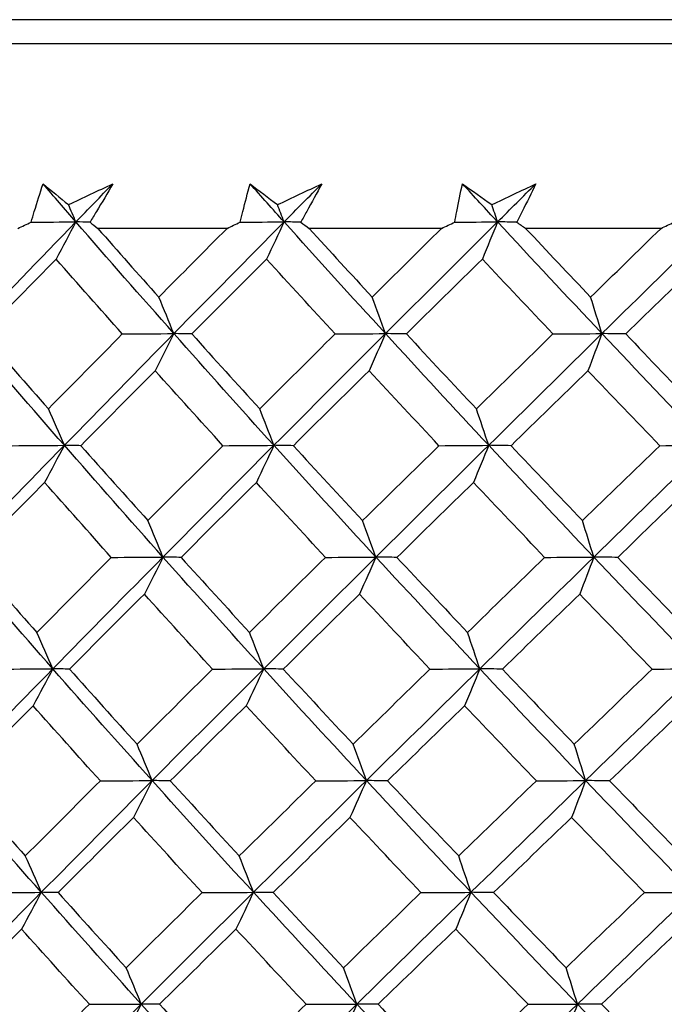
# Model space of a CAD drawing. Units: millimetres. Extents: x 28 to 1011, y 28 to 707.
# Drawn here: x 174 to 178, y 279 to 286 of the extents above; entities that cross this region are included whole.
import ezdxf

# ---------------------------------------------------------------- set-up
doc = ezdxf.new("R2010")
doc.units = ezdxf.units.MM
doc.header["$LTSCALE"] = 3.5
doc.layers.add('Visible (ISO)', color=7, linetype='Continuous', lineweight=25, true_color=0x00003f)
doc.layers.add('Visible Narrow (ISO)', color=7, linetype='Continuous', lineweight=25, true_color=0x00003f)

msp = doc.modelspace()

# ---------------------------------------------------------------- linework, layer by layer
at = {"layer": 'Visible (ISO)'}
for p, q in [((161.4122, 285.3614), (208.8023, 285.3614)), ((174.9113, 284.2328), (174.1229, 284.2328)), ((176.22, 284.2328), (175.4117, 284.2328)), ((177.5577, 284.2328), (176.7321, 284.2328))]:
    msp.add_line(p, q, dxfattribs=at)
for points, knots in [([(173.7165, 284.2707), (173.7229, 284.2923), (173.7295, 284.3138), (173.7534, 284.3918), (173.7711, 284.4483), (173.7894, 284.5049)], [0.01505269, 0.01505269, 0.01505269, 0.01505269, 0.02427677, 0.02427677, 0.04840275, 0.04840275, 0.04840275, 0.04840275]), ([(174.2152, 284.5049), (174.1823, 284.4484), (174.1489, 284.392), (174.1021, 284.314), (174.0891, 284.2923), (174.0759, 284.2707)], [0, 0, 0, 0, 0.02409169, 0.02409169, 0.03335003, 0.03335003, 0.03335003, 0.03335003]), ([(174.9918, 284.2707), (174.997, 284.2923), (175.0024, 284.3138), (175.0219, 284.3918), (175.0365, 284.4483), (175.0517, 284.5049)], [0.01505269, 0.01505269, 0.01505269, 0.01505269, 0.02427677, 0.02427677, 0.04840275, 0.04840275, 0.04840275, 0.04840275]), ([(175.4891, 284.5049), (175.4589, 284.4484), (175.4282, 284.392), (175.3852, 284.314), (175.3731, 284.2923), (175.361, 284.2707)], [0, 0, 0, 0, 0.02409169, 0.02409169, 0.03335003, 0.03335003, 0.03335003, 0.03335003]), ([(176.3001, 284.2707), (176.3041, 284.2923), (176.3082, 284.3138), (176.3233, 284.3918), (176.3348, 284.4483), (176.3467, 284.5049)], [0.01505269, 0.01505269, 0.01505269, 0.01505269, 0.02427677, 0.02427677, 0.04840275, 0.04840275, 0.04840275, 0.04840275]), ([(176.7943, 284.5049), (176.767, 284.4484), (176.7391, 284.392), (176.6999, 284.314), (176.689, 284.2923), (176.6779, 284.2707)], [0, 0, 0, 0, 0.02409169, 0.02409169, 0.03335003, 0.03335003, 0.03335003, 0.03335003])]:
    msp.add_open_spline(points, degree=3, knots=knots, dxfattribs=at)
for points in [[(173.9898, 284.2727), (173.9227, 284.3501), (173.856, 284.4275), (173.7894, 284.5049)], [(173.7894, 284.5049), (173.8407, 284.4625), (173.8923, 284.4201), (173.9442, 284.3777)], [(173.9442, 284.3777), (174.0345, 284.4201), (174.1249, 284.4625), (174.2152, 284.5049)], [(173.9898, 284.2727), (174.0648, 284.3501), (174.1399, 284.4275), (174.2152, 284.5049)], [(175.2593, 284.2727), (175.1899, 284.3501), (175.1207, 284.4275), (175.0517, 284.5049)], [(175.0517, 284.5049), (175.1071, 284.4625), (175.1629, 284.4201), (175.2189, 284.3777)], [(175.2189, 284.3777), (175.309, 284.4201), (175.3991, 284.4625), (175.4891, 284.5049)], [(175.2593, 284.2727), (175.3358, 284.3501), (175.4124, 284.4275), (175.4891, 284.5049)], [(176.5609, 284.2727), (176.4893, 284.3501), (176.4179, 284.4275), (176.3467, 284.5049)], [(176.3467, 284.5049), (176.4062, 284.4625), (176.4659, 284.4201), (176.5259, 284.3777)], [(176.5259, 284.3777), (176.6154, 284.4201), (176.7049, 284.4625), (176.7943, 284.5049)], [(176.5609, 284.2727), (176.6387, 284.3501), (176.7165, 284.4275), (176.7943, 284.5049)], [(173.9898, 284.2727), (173.9747, 284.3078), (173.9595, 284.3428), (173.9442, 284.3777)], [(175.2593, 284.2727), (175.2459, 284.3078), (175.2325, 284.3428), (175.2189, 284.3777)], [(176.5609, 284.2727), (176.5493, 284.3078), (176.5376, 284.3428), (176.5259, 284.3777)], [(173.3313, 283.5907), (173.5499, 283.8181), (173.7694, 284.0454), (173.9898, 284.2727)], [(173.6358, 284.2328), (173.6627, 284.2454), (173.6896, 284.258), (173.7165, 284.2707)], [(173.7165, 284.2707), (173.8076, 284.2714), (173.8987, 284.272), (173.9898, 284.2727)], [(173.9898, 284.2727), (173.9498, 284.1963), (173.9095, 284.1206), (173.869, 284.0454)], [(174.0759, 284.2707), (174.0472, 284.2714), (174.0185, 284.272), (173.9898, 284.2727)], [(174.5871, 283.5907), (174.3859, 283.8181), (174.1868, 284.0454), (173.9898, 284.2727)], [(174.0759, 284.2707), (174.0916, 284.258), (174.1072, 284.2454), (174.1229, 284.2328)], [(174.1229, 284.2328), (174.2463, 284.0928), (174.3703, 283.953), (174.4951, 283.8134)], [(174.4951, 283.8134), (174.6335, 283.9531), (174.7722, 284.0929), (174.9113, 284.2328)], [(174.5871, 283.5907), (174.8105, 283.8181), (175.0345, 284.0454), (175.2593, 284.2727)], [(174.9113, 284.2328), (174.9381, 284.2454), (174.965, 284.258), (174.9918, 284.2707)], [(174.9918, 284.2707), (175.0809, 284.2714), (175.1701, 284.272), (175.2593, 284.2727)], [(175.2593, 284.2727), (175.2239, 284.1963), (175.1882, 284.1206), (175.1523, 284.0454)], [(175.361, 284.2707), (175.3271, 284.2714), (175.2932, 284.272), (175.2593, 284.2727)], [(175.8773, 283.5907), (175.6693, 283.8181), (175.4633, 284.0454), (175.2593, 284.2727)], [(175.361, 284.2707), (175.3779, 284.258), (175.3948, 284.2454), (175.4117, 284.2328)], [(175.4117, 284.2328), (175.5393, 284.0928), (175.6676, 283.953), (175.7965, 283.8134)], [(175.7965, 283.8134), (175.9374, 283.9531), (176.0786, 284.0929), (176.22, 284.2328)], [(175.8773, 283.5907), (176.1047, 283.8181), (176.3325, 284.0454), (176.5609, 284.2727)], [(176.22, 284.2328), (176.2467, 284.2454), (176.2734, 284.258), (176.3001, 284.2707)], [(176.3001, 284.2707), (176.387, 284.2714), (176.474, 284.272), (176.5609, 284.2727)], [(176.5609, 284.2727), (176.5302, 284.1963), (176.4992, 284.1206), (176.4681, 284.0454)], [(176.6779, 284.2707), (176.639, 284.2714), (176.6, 284.272), (176.5609, 284.2727)], [(177.1976, 283.5907), (176.9835, 283.8181), (176.7713, 284.0454), (176.5609, 284.2727)], [(176.6779, 284.2707), (176.696, 284.258), (176.714, 284.2454), (176.7321, 284.2328)], [(176.7321, 284.2328), (176.8636, 284.0928), (176.9957, 283.953), (177.1284, 283.8134)], [(177.1284, 283.8134), (177.2713, 283.9531), (177.4144, 284.0929), (177.5577, 284.2328)], [(177.1976, 283.5907), (177.4282, 283.8181), (177.6592, 284.0454), (177.8905, 284.2727)], [(177.5577, 284.2328), (177.5842, 284.2454), (177.6106, 284.258), (177.6371, 284.2707)], [(173.869, 284.0454), (173.7197, 283.893), (173.5708, 283.7408), (173.4224, 283.5885)], [(174.2727, 283.5885), (174.1373, 283.7407), (174.0027, 283.893), (173.869, 284.0454)], [(175.1523, 284.0454), (175, 283.893), (174.8481, 283.7408), (174.6966, 283.5885)], [(175.57, 283.5885), (175.4301, 283.7407), (175.2908, 283.893), (175.1523, 284.0454)], [(176.4681, 284.0454), (176.3133, 283.893), (176.1588, 283.7408), (176.0047, 283.5885)], [(176.8985, 283.5885), (176.7544, 283.7407), (176.6109, 283.893), (176.4681, 284.0454)], [(177.8121, 284.0454), (177.6553, 283.893), (177.4987, 283.7408), (177.3424, 283.5885)], [(174.5871, 283.5907), (174.5567, 283.6655), (174.526, 283.7397), (174.4951, 283.8134)], [(175.8773, 283.5907), (175.8506, 283.6655), (175.8237, 283.7397), (175.7965, 283.8134)], [(177.1976, 283.5907), (177.1747, 283.6655), (177.1516, 283.7397), (177.1284, 283.8134)], [(173.9195, 282.9088), (173.7212, 283.1361), (173.5251, 283.3634), (173.3313, 283.5907)], [(173.4224, 283.5885), (173.5547, 283.436), (173.6879, 283.2835), (173.8219, 283.1312)], [(173.8219, 283.1312), (173.9717, 283.2836), (174.122, 283.436), (174.2727, 283.5885)], [(173.9195, 282.9088), (174.1412, 283.1361), (174.3638, 283.3634), (174.5871, 283.5907)], [(174.2727, 283.5885), (174.3775, 283.5893), (174.4823, 283.59), (174.5871, 283.5907)], [(174.5871, 283.5907), (174.5494, 283.5145), (174.5114, 283.4389), (174.4732, 283.364)], [(174.6966, 283.5885), (174.6601, 283.5893), (174.6236, 283.59), (174.5871, 283.5907)], [(175.197, 282.9088), (174.9917, 283.1361), (174.7884, 283.3634), (174.5871, 283.5907)], [(174.6966, 283.5885), (174.8338, 283.436), (174.9718, 283.2835), (175.1106, 283.1312)], [(175.1106, 283.1312), (175.2634, 283.2836), (175.4165, 283.436), (175.57, 283.5885)], [(175.197, 282.9088), (175.4232, 283.1361), (175.6499, 283.3634), (175.8773, 283.5907)], [(175.57, 283.5885), (175.6725, 283.5893), (175.7749, 283.59), (175.8773, 283.5907)], [(175.8773, 283.5907), (175.8442, 283.5145), (175.8109, 283.4389), (175.7774, 283.364)], [(176.0047, 283.5885), (175.9622, 283.5893), (175.9198, 283.59), (175.8773, 283.5907)], [(176.5069, 282.9088), (176.2951, 283.1361), (176.0853, 283.3634), (175.8773, 283.5907)], [(176.0047, 283.5885), (176.1464, 283.436), (176.2888, 283.2835), (176.4319, 283.1312)], [(176.4319, 283.1312), (176.5871, 283.2836), (176.7427, 283.436), (176.8985, 283.5885)], [(176.5069, 282.9088), (176.7367, 283.1361), (176.9669, 283.3634), (177.1976, 283.5907)], [(176.8985, 283.5885), (176.9982, 283.5893), (177.0979, 283.59), (177.1976, 283.5907)], [(177.1976, 283.5907), (177.1692, 283.5145), (177.1406, 283.4389), (177.1119, 283.364)], [(177.3424, 283.5885), (177.2942, 283.5893), (177.2459, 283.59), (177.1976, 283.5907)], [(177.8448, 282.9088), (177.6273, 283.1361), (177.4116, 283.3634), (177.1976, 283.5907)], [(177.3424, 283.5885), (177.4882, 283.436), (177.6345, 283.2835), (177.7815, 283.1312)], [(174.4732, 283.364), (174.3218, 283.2115), (174.1707, 283.0591), (174.0202, 282.9067)], [(174.8857, 282.9067), (174.7474, 283.059), (174.6099, 283.2114), (174.4732, 283.364)], [(175.7774, 283.364), (175.6232, 283.2115), (175.4693, 283.0591), (175.3159, 282.9067)], [(176.2033, 282.9067), (176.0606, 283.059), (175.9186, 283.2114), (175.7774, 283.364)], [(177.1119, 283.364), (176.9555, 283.2115), (176.7993, 283.0591), (176.6435, 282.9067)], [(177.5499, 282.9067), (177.4033, 283.059), (177.2573, 283.2114), (177.1119, 283.364)], [(173.9195, 282.9088), (173.8872, 282.9835), (173.8547, 283.0576), (173.8219, 283.1312)], [(175.197, 282.9088), (175.1685, 282.9835), (175.1397, 283.0576), (175.1106, 283.1312)], [(176.5069, 282.9088), (176.4821, 282.9835), (176.4571, 283.0576), (176.4319, 283.1312)], [(173.2571, 282.2268), (173.477, 282.4541), (173.6978, 282.6814), (173.9195, 282.9088)], [(173.6015, 282.9067), (173.7075, 282.9074), (173.8135, 282.9081), (173.9195, 282.9088)], [(173.9195, 282.9088), (173.8795, 282.8327), (173.8393, 282.7573), (173.7988, 282.6825)], [(174.0202, 282.9067), (173.9866, 282.9074), (173.9531, 282.9081), (173.9195, 282.9088)], [(174.5208, 282.2268), (174.3182, 282.4542), (174.1178, 282.6814), (173.9195, 282.9088)], [(174.0202, 282.9067), (174.1555, 282.754), (174.2917, 282.6015), (174.4288, 282.4491)], [(174.4288, 282.4491), (174.5807, 282.6015), (174.733, 282.7541), (174.8857, 282.9067)], [(174.5208, 282.2268), (174.7455, 282.4541), (174.9709, 282.6814), (175.197, 282.9088)], [(174.8857, 282.9067), (174.9895, 282.9074), (175.0933, 282.9081), (175.197, 282.9088)], [(175.197, 282.9088), (175.1616, 282.8327), (175.126, 282.7573), (175.0901, 282.6825)], [(175.3159, 282.9067), (175.2763, 282.9074), (175.2367, 282.9081), (175.197, 282.9088)], [(175.8191, 282.2268), (175.6098, 282.4542), (175.4024, 282.6814), (175.197, 282.9088)], [(175.3159, 282.9067), (175.4559, 282.754), (175.5968, 282.6015), (175.7383, 282.4491)], [(175.7383, 282.4491), (175.893, 282.6015), (176.048, 282.7541), (176.2033, 282.9067)], [(175.8191, 282.2268), (176.0479, 282.4541), (176.2771, 282.6814), (176.5069, 282.9088)], [(176.2033, 282.9067), (176.3045, 282.9074), (176.4057, 282.9081), (176.5069, 282.9088)], [(176.5069, 282.9088), (176.4762, 282.8327), (176.4452, 282.7573), (176.4141, 282.6825)], [(176.6435, 282.9067), (176.598, 282.9074), (176.5524, 282.9081), (176.5069, 282.9088)], [(177.1477, 282.2268), (176.9323, 282.4542), (176.7187, 282.6814), (176.5069, 282.9088)], [(176.6435, 282.9067), (176.7878, 282.754), (176.9328, 282.6015), (177.0785, 282.4491)], [(177.0785, 282.4491), (177.2354, 282.6015), (177.3925, 282.7541), (177.5499, 282.9067)], [(177.1477, 282.2268), (177.3798, 282.4541), (177.6121, 282.6814), (177.8448, 282.9088)], [(177.5499, 282.9067), (177.6482, 282.9074), (177.7465, 282.9081), (177.8448, 282.9088)], [(173.7988, 282.6825), (173.6483, 282.5299), (173.4984, 282.3774), (173.3489, 282.2249)], [(174.2057, 282.2249), (174.0692, 282.3773), (173.9336, 282.5298), (173.7988, 282.6825)], [(175.0901, 282.6825), (174.9367, 282.5299), (174.7836, 282.3774), (174.631, 282.2249)], [(175.5112, 282.2249), (175.3701, 282.3773), (175.2297, 282.5298), (175.0901, 282.6825)], [(176.4141, 282.6825), (176.2582, 282.5299), (176.1025, 282.3774), (175.9472, 282.2249)], [(176.848, 282.2249), (176.7027, 282.3773), (176.558, 282.5298), (176.4141, 282.6825)], [(177.7665, 282.6825), (177.6085, 282.5299), (177.4508, 282.3774), (177.2933, 282.2249)], [(174.5208, 282.2268), (174.4904, 282.3015), (174.4597, 282.3756), (174.4288, 282.4491)], [(175.8191, 282.2268), (175.7924, 282.3015), (175.7655, 282.3756), (175.7383, 282.4491)], [(177.1477, 282.2268), (177.1248, 282.3015), (177.1017, 282.3756), (177.0785, 282.4491)], [(173.8492, 281.5448), (173.6496, 281.7722), (173.4522, 281.9995), (173.2571, 282.2268)], [(173.3489, 282.2249), (173.4822, 282.0721), (173.6165, 281.9195), (173.7516, 281.7669)], [(173.7516, 281.7669), (173.9025, 281.9195), (174.0539, 282.0722), (174.2057, 282.2249)], [(173.8492, 281.5448), (174.0723, 281.7722), (174.2961, 281.9995), (174.5208, 282.2268)], [(174.2057, 282.2249), (174.3107, 282.2255), (174.4158, 282.2262), (174.5208, 282.2268)], [(174.5208, 282.2268), (174.4831, 282.1509), (174.4451, 282.0757), (174.407, 282.001)], [(174.631, 282.2249), (174.5943, 282.2255), (174.5576, 282.2262), (174.5208, 282.2268)], [(175.1348, 281.5448), (174.9281, 281.7722), (174.7234, 281.9995), (174.5208, 282.2268)], [(174.631, 282.2249), (174.7693, 282.0721), (174.9084, 281.9195), (175.0483, 281.7669)], [(175.0483, 281.7669), (175.2022, 281.9195), (175.3565, 282.0722), (175.5112, 282.2249)], [(175.1348, 281.5448), (175.3623, 281.7722), (175.5904, 281.9995), (175.8191, 282.2268)], [(175.5112, 282.2249), (175.6138, 282.2255), (175.7165, 282.2262), (175.8191, 282.2268)], [(175.8191, 282.2268), (175.786, 282.1509), (175.7527, 282.0757), (175.7192, 282.001)], [(175.9472, 282.2249), (175.9045, 282.2255), (175.8618, 282.2262), (175.8191, 282.2268)], [(176.4529, 281.5448), (176.2397, 281.7722), (176.0285, 281.9995), (175.8191, 282.2268)], [(175.9472, 282.2249), (176.09, 282.0721), (176.2336, 281.9195), (176.3778, 281.7669)], [(176.3778, 281.7669), (176.5342, 281.9195), (176.691, 282.0722), (176.848, 282.2249)], [(176.4529, 281.5448), (176.6841, 281.7722), (176.9157, 281.9995), (177.1477, 282.2268)], [(176.848, 282.2249), (176.9479, 282.2255), (177.0478, 282.2262), (177.1477, 282.2268)], [(177.1477, 282.2268), (177.1193, 282.1509), (177.0908, 282.0757), (177.0621, 282.001)], [(177.2933, 282.2249), (177.2448, 282.2255), (177.1963, 282.2262), (177.1477, 282.2268)], [(177.7992, 281.5448), (177.5803, 281.7722), (177.3631, 281.9995), (177.1477, 282.2268)], [(177.2933, 282.2249), (177.4402, 282.0721), (177.5877, 281.9195), (177.7358, 281.7669)], [(174.407, 282.001), (174.2544, 281.8483), (174.1023, 281.6957), (173.9506, 281.5431)], [(174.8228, 281.5431), (174.6834, 281.6956), (174.5447, 281.8482), (174.407, 282.001)], [(175.7192, 282.001), (175.5639, 281.8483), (175.4089, 281.6957), (175.2543, 281.5431)], [(176.1486, 281.5431), (176.0047, 281.6956), (175.8616, 281.8482), (175.7192, 282.001)], [(177.0621, 282.001), (176.9045, 281.8483), (176.7472, 281.6957), (176.5901, 281.5431)], [(177.5036, 281.5431), (177.3557, 281.6956), (177.2086, 281.8482), (177.0621, 282.001)], [(173.8492, 281.5448), (173.817, 281.6194), (173.7844, 281.6935), (173.7516, 281.7669)], [(175.1348, 281.5448), (175.1062, 281.6194), (175.0774, 281.6935), (175.0483, 281.7669)], [(176.4529, 281.5448), (176.4281, 281.6194), (176.4031, 281.6935), (176.3778, 281.7669)], [(173.1828, 280.8629), (173.4041, 281.0902), (173.6262, 281.3175), (173.8492, 281.5448)], [(173.5306, 281.5431), (173.6368, 281.5437), (173.743, 281.5443), (173.8492, 281.5448)], [(173.8492, 281.5448), (173.8092, 281.4691), (173.769, 281.394), (173.7285, 281.3195)], [(173.9506, 281.5431), (173.9168, 281.5437), (173.883, 281.5443), (173.8492, 281.5448)], [(174.4545, 280.8629), (174.2506, 281.0902), (174.0488, 281.3175), (173.8492, 281.5448)], [(173.9506, 281.5431), (174.087, 281.3902), (174.2243, 281.2374), (174.3624, 281.0848)], [(174.3624, 281.0848), (174.5155, 281.2375), (174.6689, 281.3902), (174.8228, 281.5431)], [(174.4545, 280.8629), (174.6806, 281.0902), (174.9073, 281.3175), (175.1348, 281.5448)], [(174.8228, 281.5431), (174.9268, 281.5437), (175.0308, 281.5443), (175.1348, 281.5448)], [(175.1348, 281.5448), (175.0994, 281.4691), (175.0637, 281.394), (175.0279, 281.3195)], [(175.2543, 281.5431), (175.2145, 281.5437), (175.1746, 281.5443), (175.1348, 281.5448)], [(175.7609, 280.8629), (175.5502, 281.0902), (175.3415, 281.3175), (175.1348, 281.5448)], [(175.2543, 281.5431), (175.3955, 281.3902), (175.5374, 281.2374), (175.6802, 281.0848)], [(175.6802, 281.0848), (175.8359, 281.2375), (175.9921, 281.3902), (176.1486, 281.5431)], [(175.7609, 280.8629), (175.9911, 281.0902), (176.2217, 281.3175), (176.4529, 281.5448)], [(176.1486, 281.5431), (176.25, 281.5437), (176.3514, 281.5443), (176.4529, 281.5448)], [(176.4529, 281.5448), (176.4221, 281.4691), (176.3912, 281.394), (176.3601, 281.3195)], [(176.5901, 281.5431), (176.5444, 281.5437), (176.4987, 281.5443), (176.4529, 281.5448)], [(177.0979, 280.8629), (176.881, 281.0902), (176.6661, 281.3175), (176.4529, 281.5448)], [(176.5901, 281.5431), (176.7356, 281.3902), (176.8818, 281.2374), (177.0286, 281.0848)], [(177.0286, 281.0848), (177.1867, 281.2375), (177.345, 281.3902), (177.5036, 281.5431)], [(177.0979, 280.8629), (177.3313, 281.0902), (177.5651, 281.3175), (177.7992, 281.5448)], [(177.5036, 281.5431), (177.6021, 281.5437), (177.7006, 281.5443), (177.7992, 281.5448)], [(173.7285, 281.3195), (173.577, 281.1667), (173.4259, 281.014), (173.2753, 280.8613)], [(174.1387, 280.8613), (174.0011, 281.0139), (173.8644, 281.1667), (173.7285, 281.3195)], [(175.0279, 281.3195), (174.8733, 281.1667), (174.7191, 281.014), (174.5654, 280.8613)], [(175.4523, 280.8613), (175.31, 281.0139), (175.1686, 281.1667), (175.0279, 281.3195)], [(176.3601, 281.3195), (176.203, 281.1667), (176.0462, 281.014), (175.8897, 280.8613)], [(176.7974, 280.8613), (176.6509, 281.0139), (176.5051, 281.1667), (176.3601, 281.3195)], [(177.7209, 281.3195), (177.5617, 281.1667), (177.4028, 281.014), (177.2442, 280.8613)], [(174.4545, 280.8629), (174.4241, 280.9374), (174.3934, 281.0114), (174.3624, 281.0848)], [(175.7609, 280.8629), (175.7342, 280.9374), (175.7073, 281.0114), (175.6802, 281.0848)], [(177.0979, 280.8629), (177.075, 280.9374), (177.0519, 281.0114), (177.0286, 281.0848)], [(173.7789, 280.1809), (173.578, 280.4083), (173.3793, 280.6355), (173.1828, 280.8629)], [(173.7789, 280.1809), (174.0033, 280.4083), (174.2285, 280.6355), (174.4545, 280.8629)], [(174.1387, 280.8613), (174.244, 280.8618), (174.3493, 280.8623), (174.4545, 280.8629)], [(174.4545, 280.8629), (174.4168, 280.7873), (174.3789, 280.7124), (174.3407, 280.638)], [(174.5654, 280.8613), (174.5284, 280.8618), (174.4915, 280.8623), (174.4545, 280.8629)], [(175.0725, 280.1809), (174.8644, 280.4083), (174.6585, 280.6355), (174.4545, 280.8629)], [(175.0725, 280.1809), (175.3014, 280.4083), (175.5308, 280.6355), (175.7609, 280.8629)], [(175.4523, 280.8613), (175.5552, 280.8618), (175.6581, 280.8623), (175.7609, 280.8629)], [(175.7609, 280.8629), (175.7279, 280.7873), (175.6946, 280.7124), (175.6611, 280.638)], [(175.8897, 280.8613), (175.8468, 280.8618), (175.8039, 280.8623), (175.7609, 280.8629)], [(176.3988, 280.1809), (176.1843, 280.4083), (175.9717, 280.6355), (175.7609, 280.8629)], [(176.3988, 280.1809), (176.6314, 280.4083), (176.8644, 280.6355), (177.0979, 280.8629)], [(176.7974, 280.8613), (176.8976, 280.8618), (176.9977, 280.8623), (177.0979, 280.8629)], [(177.0979, 280.8629), (177.0695, 280.7873), (177.041, 280.7124), (177.0123, 280.638)], [(177.2442, 280.8613), (177.1954, 280.8618), (177.1467, 280.8623), (177.0979, 280.8629)], [(177.7536, 280.1809), (177.5332, 280.4083), (177.3147, 280.6355), (177.0979, 280.8629)], [(173.2753, 280.8613), (173.4097, 280.7083), (173.5451, 280.5554), (173.6813, 280.4026)], [(173.6813, 280.4026), (173.8333, 280.5554), (173.9858, 280.7083), (174.1387, 280.8613)], [(174.5654, 280.8613), (174.7047, 280.7083), (174.845, 280.5554), (174.986, 280.4026)], [(174.986, 280.4026), (175.1411, 280.5554), (175.2965, 280.7083), (175.4523, 280.8613)], [(175.8897, 280.8613), (176.0337, 280.7083), (176.1783, 280.5554), (176.3238, 280.4026)], [(176.3238, 280.4026), (176.4814, 280.5554), (176.6392, 280.7083), (176.7974, 280.8613)], [(177.2442, 280.8613), (177.3922, 280.7083), (177.5408, 280.5554), (177.6902, 280.4026)], [(174.3407, 280.638), (174.187, 280.4851), (174.0338, 280.3323), (173.881, 280.1795)], [(174.7598, 280.1795), (174.6193, 280.3322), (174.4796, 280.4851), (174.3407, 280.638)], [(175.6611, 280.638), (175.5046, 280.4851), (175.3485, 280.3323), (175.1927, 280.1795)], [(176.0938, 280.1795), (175.9488, 280.3322), (175.8046, 280.4851), (175.6611, 280.638)], [(177.0123, 280.638), (176.8535, 280.4851), (176.695, 280.3323), (176.5368, 280.1795)], [(177.4572, 280.1795), (177.3082, 280.3322), (177.1599, 280.4851), (177.0123, 280.638)], [(173.7789, 280.1809), (173.7467, 280.2554), (173.7141, 280.3293), (173.6813, 280.4026)], [(175.0725, 280.1809), (175.0439, 280.2554), (175.0151, 280.3293), (174.986, 280.4026)], [(176.3988, 280.1809), (176.374, 280.2554), (176.349, 280.3293), (176.3238, 280.4026)], [(173.1086, 279.499), (173.3311, 279.7263), (173.5546, 279.9536), (173.7789, 280.1809)], [(173.4596, 280.1795), (173.566, 280.18), (173.6725, 280.1804), (173.7789, 280.1809)], [(173.7789, 280.1809), (173.739, 280.1055), (173.6987, 280.0307), (173.6583, 279.9565)], [(173.881, 280.1795), (173.847, 280.18), (173.813, 280.1804), (173.7789, 280.1809)], [(174.3882, 279.499), (174.183, 279.7263), (173.9799, 279.9536), (173.7789, 280.1809)], [(173.881, 280.1795), (174.0185, 280.0264), (174.1568, 279.8734), (174.2961, 279.7205)], [(174.2961, 279.7205), (174.4502, 279.8734), (174.6048, 280.0264), (174.7598, 280.1795)], [(174.3882, 279.499), (174.6156, 279.7263), (174.8437, 279.9536), (175.0725, 280.1809)], [(174.7598, 280.1795), (174.8641, 280.18), (174.9683, 280.1804), (175.0725, 280.1809)], [(175.0725, 280.1809), (175.0371, 280.1055), (175.0015, 280.0307), (174.9657, 279.9565)], [(175.1927, 280.1795), (175.1527, 280.18), (175.1126, 280.1804), (175.0725, 280.1809)], [(175.7028, 279.499), (175.4907, 279.7263), (175.2806, 279.9536), (175.0725, 280.1809)], [(175.1927, 280.1795), (175.335, 280.0264), (175.4781, 279.8734), (175.622, 279.7205)], [(175.622, 279.7205), (175.7789, 279.8734), (175.9362, 280.0264), (176.0938, 280.1795)], [(175.7028, 279.499), (175.9343, 279.7263), (176.1663, 279.9536), (176.3988, 280.1809)], [(176.0938, 280.1795), (176.1955, 280.18), (176.2972, 280.1804), (176.3988, 280.1809)], [(176.3988, 280.1809), (176.3681, 280.1055), (176.3372, 280.0307), (176.3061, 279.9565)], [(176.5368, 280.1795), (176.4909, 280.18), (176.4449, 280.1804), (176.3988, 280.1809)], [(177.048, 279.499), (176.8298, 279.7263), (176.6134, 279.9536), (176.3988, 280.1809)], [(176.5368, 280.1795), (176.6834, 280.0264), (176.8307, 279.8734), (176.9788, 279.7205)], [(176.9788, 279.7205), (177.138, 279.8734), (177.2975, 280.0264), (177.4572, 280.1795)], [(177.048, 279.499), (177.2829, 279.7263), (177.518, 279.9536), (177.7536, 280.1809)], [(177.4572, 280.1795), (177.556, 280.18), (177.6548, 280.1804), (177.7536, 280.1809)], [(173.6583, 279.9565), (173.5056, 279.8035), (173.3535, 279.6505), (173.2018, 279.4977)], [(174.0717, 279.4977), (173.933, 279.6505), (173.7952, 279.8035), (173.6583, 279.9565)], [(174.9657, 279.9565), (174.8099, 279.8035), (174.6546, 279.6505), (174.4997, 279.4977)], [(175.3935, 279.4977), (175.25, 279.6505), (175.1074, 279.8035), (174.9657, 279.9565)], [(176.3061, 279.9565), (176.1478, 279.8035), (175.9899, 279.6505), (175.8323, 279.4977)], [(176.7468, 279.4977), (176.5992, 279.6505), (176.4523, 279.8035), (176.3061, 279.9565)], [(177.6753, 279.9565), (177.515, 279.8035), (177.3549, 279.6505), (177.1951, 279.4977)], [(174.3882, 279.499), (174.3578, 279.5734), (174.3271, 279.6472), (174.2961, 279.7205)], [(175.7028, 279.499), (175.6761, 279.5734), (175.6491, 279.6472), (175.622, 279.7205)], [(177.048, 279.499), (177.0251, 279.5734), (177.002, 279.6472), (176.9788, 279.7205)], [(173.7086, 278.817), (173.5064, 279.0443), (173.3064, 279.2716), (173.1086, 279.499)], [(173.611, 279.0384), (173.7641, 279.1914), (173.9177, 279.3445), (174.0717, 279.4977)], [(173.7086, 278.817), (173.9343, 279.0443), (174.1609, 279.2716), (174.3882, 279.499)], [(174.0717, 279.4977), (174.1772, 279.4981), (174.2827, 279.4985), (174.3882, 279.499)], [(174.3882, 279.499), (174.3505, 279.4237), (174.3126, 279.3491), (174.2745, 279.2751)], [(174.4997, 279.4977), (174.4626, 279.4981), (174.4254, 279.4985), (174.3882, 279.499)], [(175.0103, 278.817), (174.8008, 279.0443), (174.5935, 279.2716), (174.3882, 279.499)], [(174.4997, 279.4977), (174.6402, 279.3445), (174.7816, 279.1914), (174.9238, 279.0384)], [(174.9238, 279.0384), (175.0799, 279.1914), (175.2365, 279.3445), (175.3935, 279.4977)], [(175.0103, 278.817), (175.2405, 279.0443), (175.4713, 279.2716), (175.7028, 279.499)], [(175.3935, 279.4977), (175.4966, 279.4981), (175.5997, 279.4985), (175.7028, 279.499)], [(175.7028, 279.499), (175.6697, 279.4237), (175.6364, 279.3491), (175.603, 279.2751)], [(175.8323, 279.4977), (175.7891, 279.4981), (175.746, 279.4985), (175.7028, 279.499)], [(176.3448, 278.817), (176.1289, 279.0443), (175.9149, 279.2716), (175.7028, 279.499)], [(175.8323, 279.4977), (175.9773, 279.3445), (176.1231, 279.1914), (176.2697, 279.0384)], [(176.2697, 279.0384), (176.4285, 279.1914), (176.5875, 279.3445), (176.7468, 279.4977)], [(176.3448, 278.817), (176.5788, 279.0443), (176.8132, 279.2716), (177.048, 279.499)], [(176.7468, 279.4977), (176.8472, 279.4981), (176.9476, 279.4985), (177.048, 279.499)], [(177.048, 279.499), (177.0197, 279.4237), (176.9911, 279.3491), (176.9625, 279.2751)], [(177.1951, 279.4977), (177.1461, 279.4981), (177.097, 279.4985), (177.048, 279.499)], [(177.7079, 278.817), (177.4862, 279.0443), (177.2662, 279.2716), (177.048, 279.499)], [(177.1951, 279.4977), (177.3442, 279.3445), (177.494, 279.1914), (177.6446, 279.0384)]]:
    msp.add_open_spline(points, degree=3, dxfattribs=at)
at = {"layer": 'Visible Narrow (ISO)'}
msp.add_line((206.2273, 285.5064), (163.9872, 285.5064), dxfattribs=at)

doc.saveas('drawing.dxf')
